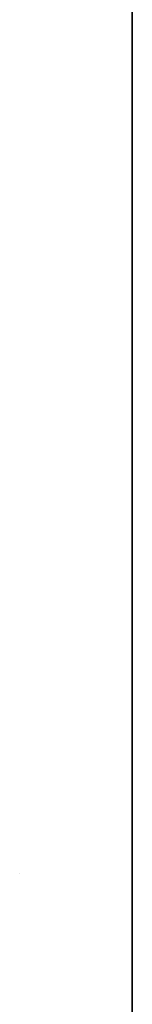
# Model space of a CAD drawing. Units: millimetres. Extents: x 3978 to 85105, y -10669 to 27646.
# Drawn here: x 6309 to 6327, y -9423 to -9272 of the extents above; entities that cross this region are included whole.
import ezdxf

# ---------------------------------------------------------------- set-up
doc = ezdxf.new("R2010")
doc.units = ezdxf.units.MM
for name, color, linetype in [('IZOLACJE PRZECIWWODNE', 7, 'Continuous'), ('KLAPY ODDYMIAJĄCE', 7, 'Continuous'), ('OKAPY', 7, 'Continuous'), ('OPISY.wykonawczy', 7, 'Continuous'), ('Osie', 7, 'Continuous'), ('POZYCJE KONSTRUKTORSKIE', 7, 'Continuous'), ('STROPY', 7, 'Continuous'), ('STROPY.widoczne', 7, 'Continuous'), ('SUFITY PODWIESZANE', 7, 'Continuous'), ('TEREN', 7, 'Continuous'), ('TEREN ISTNIEJĄCAY.linia przekroju', 7, 'Continuous'), ('WYMIARY.bud._wyk.', 7, 'Continuous'), ('ZNACZNIKI - PRZEKROJE.widoczne', 7, 'Continuous'), ('ŚCIANY KONSTRUKCYJNE.WEWN.', 7, 'Continuous')]:
    doc.layers.add(name, color=color, linetype=linetype)

msp = doc.modelspace()

# ---------------------------------------------------------------- hatches: boundary and pattern name
at = {"layer": 'OPISY.wykonawczy'}
for points in [[(6326.55, -9302.04), (6326.55, -9299.8), (6326.55, -9298.37)], [(6326.55, -9302.04), (6326.55, -9298.37), (6326.55, -9301.34)], [(6326.55, -9301.34), (6326.55, -9300.15), (6326.55, -9301.57)], [(6326.55, -9301.57), (6326.55, -9302.04), (6326.55, -9301.34)], [(6326.55, -9301.57), (6326.55, -9305.7), (6326.55, -9304.27)], [(6326.55, -9301.57), (6326.55, -9304.27), (6326.55, -9302.04)], [(6326.55, -9317.93), (6326.55, -9323.7), (6326.55, -9316.42)], [(6326.55, -9316.42), (6326.55, -9323.7), (6326.55, -9317.93)]]:
    msp.add_hatch(color=8, dxfattribs=at).paths.add_polyline_path(points)
at = {"layer": 'Osie'}
for points in [[(6326.55, -9397), (6326.55, -9399.76), (6326.55, -9392.96)], [(6326.55, -9392.96), (6326.55, -9400.95), (6326.55, -9397)], [(6326.55, -9397), (6326.55, -9400.74), (6326.55, -9399.76)], [(6326.55, -9400.26), (6326.55, -9397), (6326.55, -9399.65)], [(6326.55, -9399.32), (6326.55, -9397), (6326.55, -9400.95)], [(6326.55, -9400.95), (6326.55, -9400.75), (6326.55, -9399.32)], [(6326.55, -9399.65), (6326.55, -9400.83), (6326.55, -9400.26)], [(6326.55, -9400.74), (6326.55, -9401.69), (6326.55, -9399.76)], [(6326.55, -9400.83), (6326.55, -9401.64), (6326.55, -9400.26)], [(6326.55, -9400.74), (6326.55, -9401.83), (6326.55, -9401.69)], [(6326.55, -9400.95), (6326.55, -9402.47), (6326.55, -9400.75)], [(6326.55, -9400.83), (6326.55, -9402.29), (6326.55, -9401.64)], [(6326.55, -9400.95), (6326.55, -9402.14), (6326.55, -9402.47)], [(6326.55, -9402.29), (6326.55, -9403.43), (6326.55, -9401.64)], [(6326.55, -9404.13), (6326.55, -9401.69), (6326.55, -9401.83)], [(6326.55, -9404.13), (6326.55, -9401.83), (6326.55, -9403.22)], [(6326.55, -9402.77), (6326.55, -9402.47), (6326.55, -9402.14)], [(6326.55, -9402.14), (6326.55, -9403.91), (6326.55, -9404.49)], [(6326.55, -9402.14), (6326.55, -9404.49), (6326.55, -9403.27)], [(6326.55, -9402.14), (6326.55, -9403.27), (6326.55, -9402.77)], [(6326.55, -9402.29), (6326.55, -9403.84), (6326.55, -9403.43)], [(6326.55, -9402.29), (6326.55, -9404.26), (6326.55, -9403.84)], [(6326.55, -9404.26), (6326.55, -9402.29), (6326.55, -9402.58)], [(6326.55, -9404.26), (6326.55, -9402.58), (6326.55, -9403.1)], [(6326.55, -9403.1), (6326.55, -9403.91), (6326.55, -9405.92)], [(6326.55, -9403.1), (6326.55, -9405.92), (6326.55, -9404.89)], [(6326.55, -9403.1), (6326.55, -9404.89), (6326.55, -9404.26)], [(6326.55, -9403.22), (6326.55, -9403.51), (6326.55, -9404.13)], [(6326.55, -9404.03), (6326.55, -9403.27), (6326.55, -9404.49)], [(6326.55, -9403.51), (6326.55, -9403.96), (6326.55, -9404.63)], [(6326.55, -9403.51), (6326.55, -9404.63), (6326.55, -9404.13)], [(6326.55, -9405.92), (6326.55, -9403.91), (6326.55, -9404.21)], [(6326.55, -9407.34), (6326.55, -9404.63), (6326.55, -9403.96)], [(6326.55, -9407.34), (6326.55, -9403.96), (6326.55, -9404.69)], [(6326.55, -9404.03), (6326.55, -9404.49), (6326.55, -9405.07)], [(6326.55, -9404.03), (6326.55, -9405.07), (6326.55, -9406.11)], [(6326.55, -9404.03), (6326.55, -9406.11), (6326.55, -9406.57)], [(6326.55, -9406.57), (6326.55, -9404.29), (6326.55, -9404.03)], [(6326.55, -9405.92), (6326.55, -9404.21), (6326.55, -9404.51)], [(6326.55, -9404.55), (6326.55, -9404.29), (6326.55, -9406.57)], [(6326.55, -9407.97), (6326.55, -9405.92), (6326.55, -9404.51)], [(6326.55, -9407.97), (6326.55, -9404.51), (6326.55, -9404.8)], [(6326.55, -9404.8), (6326.55, -9404.55), (6326.55, -9408.11)], [(6326.55, -9404.55), (6326.55, -9406.57), (6326.55, -9407.03)], [(6326.55, -9404.55), (6326.55, -9407.03), (6326.55, -9407.8)], [(6326.55, -9404.55), (6326.55, -9407.8), (6326.55, -9408.11)], [(6326.55, -9407.34), (6326.55, -9405.44), (6326.55, -9404.63)], [(6326.55, -9404.69), (6326.55, -9404.98), (6326.55, -9407.34)], [(6326.55, -9404.8), (6326.55, -9408.72), (6326.55, -9408.34)], [(6326.55, -9404.8), (6326.55, -9408.34), (6326.55, -9407.97)], [(6326.55, -9404.8), (6326.55, -9408.11), (6326.55, -9408.42)], [(6326.55, -9404.8), (6326.55, -9408.42), (6326.55, -9408.72)], [(6326.55, -9405.92), (6326.55, -9405.11), (6326.55, -9404.89)], [(6326.55, -9404.98), (6326.55, -9405.26), (6326.55, -9409.07)], [(6326.55, -9408.75), (6326.55, -9404.98), (6326.55, -9409.07)], [(6326.55, -9404.98), (6326.55, -9408.75), (6326.55, -9407.89)], [(6326.55, -9404.98), (6326.55, -9407.89), (6326.55, -9407.34)], [(6326.55, -9405.92), (6326.55, -9405.32), (6326.55, -9405.11)], [(6326.55, -9409.7), (6326.55, -9409.07), (6326.55, -9405.26)], [(6326.55, -9409.7), (6326.55, -9405.26), (6326.55, -9405.54)], [(6326.55, -9405.92), (6326.55, -9405.54), (6326.55, -9405.32)], [(6326.55, -9407.34), (6326.55, -9406.79), (6326.55, -9405.44)], [(6326.55, -9405.92), (6326.55, -9409.7), (6326.55, -9405.54)], [(6326.55, -9405.92), (6326.55, -9408.72), (6326.55, -9409.21)], [(6326.55, -9405.92), (6326.55, -9409.21), (6326.55, -9409.7)], [(6326.55, -9408.23), (6326.55, -9405.92), (6326.55, -9406.83)], [(6326.55, -9408.72), (6326.55, -9405.92), (6326.55, -9408.23)], [(6326.55, -9407.97), (6326.55, -9406.57), (6326.55, -9405.92)], [(6326.55, -9407.97), (6326.55, -9407.59), (6326.55, -9406.57)], [(6326.55, -9409.7), (6326.55, -9409.39), (6326.55, -9409.07)]]:
    msp.add_hatch(color=8, dxfattribs=at).paths.add_polyline_path(points)
at = {"layer": 'POZYCJE KONSTRUKTORSKIE'}
for points in [[(6326.55, -9277.33), (6326.55, -9273.76), (6326.55, -9276.88)], [(6326.55, -9277.33), (6326.55, -9276.88), (6326.55, -9279.13)], [(6326.55, -9279.13), (6326.55, -9280.63), (6326.55, -9277.33)], [(6326.55, -9283.61), (6326.55, -9280.63), (6326.55, -9279.13)], [(6326.55, -9283.61), (6326.55, -9279.13), (6326.55, -9281.87)], [(6326.55, -9283.61), (6326.55, -9281.87), (6326.55, -9285.47)], [(6326.55, -9285.47), (6326.55, -9286.57), (6326.55, -9283.61)], [(6326.55, -9285.47), (6326.55, -9288.1), (6326.55, -9286.57)], [(6326.55, -9289.81), (6326.55, -9286.57), (6326.55, -9288.1)], [(6326.55, -9288.1), (6326.55, -9290.4), (6326.55, -9293.44)], [(6326.55, -9288.1), (6326.55, -9293.44), (6326.55, -9289.81)], [(6326.55, -9304.16), (6326.55, -9309.87), (6326.55, -9299.8)], [(6326.55, -9299.8), (6326.55, -9300.79), (6326.55, -9304.16)], [(6326.55, -9299.8), (6326.55, -9299.89), (6326.55, -9300.38)], [(6326.55, -9299.8), (6326.55, -9300.38), (6326.55, -9300.79)], [(6326.55, -9303.06), (6326.55, -9303.01), (6326.55, -9300.15)], [(6326.55, -9300.15), (6326.55, -9300.28), (6326.55, -9301.08)], [(6326.55, -9300.15), (6326.55, -9301.08), (6326.55, -9303.36)], [(6326.55, -9300.15), (6326.55, -9303.36), (6326.55, -9303.06)], [(6326.55, -9302.81), (6326.55, -9300.79), (6326.55, -9301.19)], [(6326.55, -9300.79), (6326.55, -9302.81), (6326.55, -9304.28)], [(6326.55, -9304.16), (6326.55, -9300.79), (6326.55, -9304.28)], [(6326.55, -9301.08), (6326.55, -9303.63), (6326.55, -9303.36)], [(6326.55, -9303.63), (6326.55, -9301.08), (6326.55, -9303.89)], [(6326.55, -9303.89), (6326.55, -9301.08), (6326.55, -9301.75)], [(6326.55, -9301.75), (6326.55, -9302.43), (6326.55, -9304.11)], [(6326.55, -9301.75), (6326.55, -9304.11), (6326.55, -9304.6)], [(6326.55, -9301.75), (6326.55, -9304.6), (6326.55, -9303.89)], [(6326.55, -9304.93), (6326.55, -9304.75), (6326.55, -9302.81)], [(6326.55, -9302.81), (6326.55, -9304.02), (6326.55, -9305.79)], [(6326.55, -9302.81), (6326.55, -9305.79), (6326.55, -9304.93)], [(6326.55, -9302.81), (6326.55, -9304.57), (6326.55, -9304.28)], [(6326.55, -9302.81), (6326.55, -9304.75), (6326.55, -9304.57)], [(6326.55, -9306.48), (6326.55, -9305.79), (6326.55, -9304.02)], [(6326.55, -9306.48), (6326.55, -9304.02), (6326.55, -9304.99)], [(6326.55, -9304.11), (6326.55, -9305.05), (6326.55, -9304.6)], [(6326.55, -9304.11), (6326.55, -9305.51), (6326.55, -9305.05)], [(6326.55, -9305.51), (6326.55, -9304.11), (6326.55, -9305.12)], [(6326.55, -9307.16), (6326.55, -9306.48), (6326.55, -9304.99)], [(6326.55, -9304.99), (6326.55, -9306.18), (6326.55, -9308.36)], [(6326.55, -9308.1), (6326.55, -9304.99), (6326.55, -9308.36)], [(6326.55, -9304.99), (6326.55, -9308.1), (6326.55, -9307.16)], [(6326.55, -9305.12), (6326.55, -9306.23), (6326.55, -9307.97)], [(6326.55, -9305.12), (6326.55, -9307.97), (6326.55, -9306.22)], [(6326.55, -9305.12), (6326.55, -9306.22), (6326.55, -9305.51)], [(6326.55, -9308.36), (6326.55, -9306.18), (6326.55, -9306.4)], [(6326.55, -9307.97), (6326.55, -9306.48), (6326.55, -9306.22)], [(6326.55, -9308.36), (6326.55, -9306.4), (6326.55, -9306.69)], [(6326.55, -9307.97), (6326.55, -9306.73), (6326.55, -9306.48)], [(6326.55, -9309.51), (6326.55, -9308.36), (6326.55, -9306.69)], [(6326.55, -9309.51), (6326.55, -9306.69), (6326.55, -9306.99)], [(6326.55, -9308.6), (6326.55, -9306.99), (6326.55, -9306.73)], [(6326.55, -9306.73), (6326.55, -9307.97), (6326.55, -9308.6)], [(6326.55, -9308.6), (6326.55, -9309.24), (6326.55, -9306.99)], [(6326.55, -9306.99), (6326.55, -9309.24), (6326.55, -9309.87)], [(6326.55, -9306.99), (6326.55, -9309.87), (6326.55, -9309.69)], [(6326.55, -9306.99), (6326.55, -9309.69), (6326.55, -9309.51)], [(6326.55, -9309.51), (6326.55, -9308.75), (6326.55, -9308.36)], [(6326.55, -9309.51), (6326.55, -9309.33), (6326.55, -9308.75)], [(6326.55, -9319.82), (6326.55, -9323.26), (6326.55, -9317.13)], [(6326.55, -9317.13), (6326.55, -9323.63), (6326.55, -9323.26)], [(6326.55, -9317.13), (6326.55, -9323.26), (6326.55, -9319.82)], [(6326.55, -9323.26), (6326.55, -9323.63), (6326.55, -9326.04)], [(6326.55, -9378.82), (6326.55, -9378.86), (6326.55, -9375.98)], [(6326.55, -9375.98), (6326.55, -9378.67), (6326.55, -9379.17)], [(6326.55, -9375.98), (6326.55, -9379.17), (6326.55, -9378.82)], [(6326.55, -9380.74), (6326.55, -9379.86), (6326.55, -9378.67)], [(6326.55, -9380.74), (6326.55, -9378.67), (6326.55, -9378.93)], [(6326.55, -9378.67), (6326.55, -9379.51), (6326.55, -9379.17)], [(6326.55, -9378.67), (6326.55, -9379.86), (6326.55, -9379.51)], [(6326.55, -9378.86), (6326.55, -9378.82), (6326.55, -9379.18)], [(6326.55, -9380.4), (6326.55, -9379.27), (6326.55, -9378.86)], [(6326.55, -9380.4), (6326.55, -9378.86), (6326.55, -9379.91)], [(6326.55, -9378.86), (6326.55, -9379.54), (6326.55, -9379.91)], [(6326.55, -9378.86), (6326.55, -9379.18), (6326.55, -9379.54)], [(6326.55, -9380.74), (6326.55, -9378.93), (6326.55, -9379.63)], [(6326.55, -9380.4), (6326.55, -9380.04), (6326.55, -9379.27)], [(6326.55, -9380.74), (6326.55, -9379.63), (6326.55, -9380.08)], [(6326.55, -9380.4), (6326.55, -9379.91), (6326.55, -9380.79)], [(6326.55, -9381.26), (6326.55, -9380.74), (6326.55, -9380.08)], [(6326.55, -9381.26), (6326.55, -9380.08), (6326.55, -9380.52)], [(6326.55, -9380.79), (6326.55, -9381.32), (6326.55, -9380.4)], [(6326.55, -9381.32), (6326.55, -9380.77), (6326.55, -9380.4)], [(6326.55, -9380.52), (6326.55, -9381.51), (6326.55, -9382.05)], [(6326.55, -9380.52), (6326.55, -9382.05), (6326.55, -9381.77)], [(6326.55, -9380.52), (6326.55, -9381.77), (6326.55, -9381.26)], [(6326.55, -9381.32), (6326.55, -9381.58), (6326.55, -9380.77)], [(6326.55, -9381.32), (6326.55, -9381.82), (6326.55, -9382.03)], [(6326.55, -9381.32), (6326.55, -9382.03), (6326.55, -9381.58)], [(6326.55, -9382.62), (6326.55, -9381.77), (6326.55, -9382.05)], [(6326.55, -9385.25), (6326.55, -9382.03), (6326.55, -9381.82)], [(6326.55, -9385.25), (6326.55, -9381.82), (6326.55, -9382.65)], [(6326.55, -9382.03), (6326.55, -9385.25), (6326.55, -9382.97)], [(6326.55, -9382.62), (6326.55, -9382.05), (6326.55, -9382.99)], [(6326.55, -9382.62), (6326.55, -9382.99), (6326.55, -9384.6)], [(6326.55, -9382.62), (6326.55, -9384.6), (6326.55, -9385.26)], [(6326.55, -9385.26), (6326.55, -9382.96), (6326.55, -9382.62)], [(6326.55, -9382.65), (6326.55, -9382.98), (6326.55, -9385.25)], [(6326.55, -9383.31), (6326.55, -9382.96), (6326.55, -9385.26)], [(6326.55, -9385.25), (6326.55, -9384.58), (6326.55, -9382.97)], [(6326.55, -9385.25), (6326.55, -9382.98), (6326.55, -9383.32)], [(6326.55, -9385.26), (6326.55, -9383.65), (6326.55, -9383.31)], [(6326.55, -9386.57), (6326.55, -9385.25), (6326.55, -9383.32)], [(6326.55, -9383.65), (6326.55, -9386.57), (6326.55, -9383.32)], [(6326.55, -9385.26), (6326.55, -9386.57), (6326.55, -9383.65)], [(6326.55, -9386.57), (6326.55, -9385.91), (6326.55, -9385.25)], [(6326.55, -9385.26), (6326.55, -9385.91), (6326.55, -9386.57)], [(6326.55, -9391.13), (6326.55, -9388.55), (6326.55, -9388.19)], [(6326.55, -9391.13), (6326.55, -9388.19), (6326.55, -9391.13)], [(6326.55, -9388.19), (6326.55, -9388.55), (6326.55, -9388.9)], [(6326.55, -9388.19), (6326.55, -9388.9), (6326.55, -9391.52)], [(6326.55, -9388.19), (6326.55, -9391.52), (6326.55, -9391.13)], [(6326.55, -9391.13), (6326.55, -9388.9), (6326.55, -9388.55)], [(6326.55, -9391.13), (6326.55, -9391.52), (6326.55, -9388.9)], [(6326.55, -9390.28), (6326.55, -9389.25), (6326.55, -9388.9)], [(6326.55, -9390.28), (6326.55, -9388.9), (6326.55, -9391.52)], [(6326.55, -9388.9), (6326.55, -9388.9), (6326.55, -9391.9), (6326.55, -9391.52)], [(6326.55, -9391.9), (6326.55, -9388.9), (6326.55, -9389.25)], [(6326.55, -9391.9), (6326.55, -9389.25), (6326.55, -9390.25)], [(6326.55, -9390.25), (6326.55, -9390.9), (6326.55, -9392.28)], [(6326.55, -9390.25), (6326.55, -9392.28), (6326.55, -9391.9)], [(6326.55, -9391.9), (6326.55, -9390.96), (6326.55, -9390.28)], [(6326.55, -9390.28), (6326.55, -9391.52), (6326.55, -9391.9)], [(6326.55, -9393.23), (6326.55, -9392.28), (6326.55, -9390.9)], [(6326.55, -9393.23), (6326.55, -9390.9), (6326.55, -9391.54)], [(6326.55, -9391.9), (6326.55, -9392.28), (6326.55, -9390.96)], [(6326.55, -9393.81), (6326.55, -9391.64), (6326.55, -9390.96)], [(6326.55, -9393.81), (6326.55, -9390.96), (6326.55, -9392.28)], [(6326.55, -9393.23), (6326.55, -9391.54), (6326.55, -9392.99)], [(6326.55, -9393.81), (6326.55, -9393.06), (6326.55, -9391.64)], [(6326.55, -9393.81), (6326.55, -9392.28), (6326.55, -9393.23)], [(6326.55, -9393.23), (6326.55, -9392.99), (6326.55, -9393.79)], [(6326.55, -9393.23), (6326.55, -9393.79), (6326.55, -9393.81)], [(6326.55, -9393.79), (6326.55, -9393.79), (6326.55, -9393.23)], [(6326.55, -9393.81), (6326.55, -9393.79), (6326.55, -9394.36)], [(6326.55, -9394.36), (6326.55, -9393.79), (6326.55, -9393.79)], [(6326.55, -9393.79), (6326.55, -9395.02), (6326.55, -9397.04)], [(6326.55, -9393.79), (6326.55, -9397.04), (6326.55, -9397.82)], [(6326.55, -9393.79), (6326.55, -9397.82), (6326.55, -9395.3)], [(6326.55, -9393.79), (6326.55, -9395.3), (6326.55, -9394.36)], [(6326.55, -9397.81), (6326.55, -9395.01), (6326.55, -9393.81)], [(6326.55, -9397.81), (6326.55, -9393.81), (6326.55, -9394.36)], [(6326.55, -9397.81), (6326.55, -9394.36), (6326.55, -9395.3)], [(6326.55, -9397.81), (6326.55, -9397.01), (6326.55, -9395.01)], [(6326.55, -9395.3), (6326.55, -9395.68), (6326.55, -9397.81)], [(6326.55, -9397.82), (6326.55, -9395.68), (6326.55, -9395.3)], [(6326.55, -9397.81), (6326.55, -9395.68), (6326.55, -9396.06)], [(6326.55, -9396.06), (6326.55, -9395.68), (6326.55, -9397.82)], [(6326.55, -9399.4), (6326.55, -9397.81), (6326.55, -9396.06)], [(6326.55, -9399.4), (6326.55, -9396.06), (6326.55, -9396.44)], [(6326.55, -9397.82), (6326.55, -9396.44), (6326.55, -9396.06)], [(6326.55, -9397.82), (6326.55, -9399.4), (6326.55, -9396.44)], [(6326.55, -9399.4), (6326.55, -9398.6), (6326.55, -9397.81)], [(6326.55, -9397.82), (6326.55, -9398.61), (6326.55, -9399.4)], [(6326.55, -9410.18), (6326.55, -9400.49), (6326.55, -9404.86)], [(6326.55, -9404.86), (6326.55, -9404.86), (6326.55, -9400.49), (6326.55, -9404.26)], [(6326.55, -9400.49), (6326.55, -9404.56), (6326.55, -9405.72)], [(6326.55, -9400.49), (6326.55, -9405.72), (6326.55, -9404.26)], [(6326.55, -9400.9), (6326.55, -9405.13), (6326.55, -9404.73)], [(6326.55, -9400.9), (6326.55, -9409.87), (6326.55, -9405.79)], [(6326.55, -9400.9), (6326.55, -9405.79), (6326.55, -9405.13)], [(6326.55, -9405.72), (6326.55, -9404.56), (6326.55, -9405.06)], [(6326.55, -9410.18), (6326.55, -9404.86), (6326.55, -9405.6)], [(6326.55, -9409.87), (6326.55, -9405.72), (6326.55, -9405.06)], [(6326.55, -9409.87), (6326.55, -9405.06), (6326.55, -9405.8)], [(6326.55, -9410.18), (6326.55, -9405.6), (6326.55, -9405.74)], [(6326.55, -9409.87), (6326.55, -9406.04), (6326.55, -9405.79)], [(6326.55, -9409.87), (6326.55, -9405.8), (6326.55, -9406.04)]]:
    msp.add_hatch(color=8, dxfattribs=at).paths.add_polyline_path(points)

# ---------------------------------------------------------------- linework, layer by layer
at = {"layer": 'IZOLACJE PRZECIWWODNE', "color": 8}
for p, q in [((6326.55, -9283.63), (6326.55, -9283.63)), ((6326.55, -9283.63), (6326.55, -9283.63)), ((6326.55, -9283.84), (6326.55, -9283.84)), ((6326.55, -9283.84), (6326.55, -9283.84)), ((6326.55, -9296.63), (6326.55, -9296.63)), ((6326.55, -9296.63), (6326.55, -9296.63)), ((6326.55, -9296.84), (6326.55, -9296.84)), ((6326.55, -9296.84), (6326.55, -9296.84)), ((6326.55, -9309.63), (6326.55, -9309.63)), ((6326.55, -9309.63), (6326.55, -9309.63)), ((6326.55, -9309.84), (6326.55, -9309.84)), ((6326.55, -9309.84), (6326.55, -9309.84)), ((6326.55, -9322.63), (6326.55, -9322.63)), ((6326.55, -9322.63), (6326.55, -9322.63)), ((6326.55, -9322.84), (6326.55, -9322.84)), ((6326.55, -9322.84), (6326.55, -9322.84)), ((6326.55, -9335.63), (6326.55, -9335.63)), ((6326.55, -9335.63), (6326.55, -9335.63)), ((6326.55, -9335.84), (6326.55, -9335.84)), ((6326.55, -9335.84), (6326.55, -9335.84)), ((6326.55, -9348.62), (6326.55, -9348.62)), ((6326.55, -9348.62), (6326.55, -9348.62)), ((6326.55, -9348.84), (6326.55, -9348.84)), ((6326.55, -9348.84), (6326.55, -9348.84)), ((6326.55, -9361.62), (6326.55, -9361.62)), ((6326.55, -9361.62), (6326.55, -9361.62)), ((6326.55, -9361.84), (6326.55, -9361.84)), ((6326.55, -9361.84), (6326.55, -9361.84)), ((6326.55, -9374.62), (6326.55, -9374.62)), ((6326.55, -9374.62), (6326.55, -9374.62)), ((6326.55, -9374.84), (6326.55, -9374.84)), ((6326.55, -9374.84), (6326.55, -9374.84)), ((6326.55, -9387.62), (6326.55, -9387.62)), ((6326.55, -9387.62), (6326.55, -9387.62)), ((6326.55, -9387.84), (6326.55, -9387.84)), ((6326.55, -9387.84), (6326.55, -9387.84)), ((6326.55, -9400.62), (6326.55, -9400.62)), ((6326.55, -9400.62), (6326.55, -9400.62)), ((6326.55, -9400.84), (6326.55, -9400.84)), ((6326.55, -9400.84), (6326.55, -9400.84)), ((6326.55, -9413.61), (6326.55, -9413.61)), ((6326.55, -9413.61), (6326.55, -9413.61)), ((6326.55, -9413.84), (6326.55, -9413.84)), ((6326.55, -9413.84), (6326.55, -9413.84))]:
    msp.add_line(p, q, dxfattribs=at)
at = {"layer": 'KLAPY ODDYMIAJĄCE', "color": 8}
for p, q in [((6326.55, -9400.46), (6326.55, -9200.46)), ((6326.55, -9400.46), (6326.55, -9200.46)), ((6326.55, -9394.34), (6326.55, -9206.58)), ((6326.55, -9393.44), (6326.55, -9207.56)), ((6326.55, -9391.34), (6326.55, -9209.56)), ((6326.55, -9390.91), (6326.55, -9210.01)), ((6326.55, -9390.71), (6326.55, -9210.21)), ((6326.55, -9386.39), (6326.55, -9214.53)), ((6326.55, -9390.96), (6326.55, -9215.34)), ((6326.55, -9385.59), (6326.55, -9215.34)), ((6326.55, -9280.32), (6326.55, -9274.07)), ((6326.55, -9282.13), (6326.55, -9282.13)), ((6326.55, -9282.13), (6326.55, -9282.13)), ((6326.55, -9282.13), (6326.55, -9282.13)), ((6326.55, -9318.79), (6326.55, -9318.79)), ((6326.55, -9318.79), (6326.55, -9318.79)), ((6326.55, -9318.79), (6326.55, -9318.79)), ((6326.55, -9319.87), (6326.55, -9326.12)), ((6326.55, -9329.24), (6326.55, -9335.49)), ((6326.55, -9338.62), (6326.55, -9344.87)), ((6326.55, -9347.99), (6326.55, -9354.24)), ((6326.55, -9357.37), (6326.55, -9363.62)), ((6326.55, -9366.74), (6326.55, -9372.99)), ((6326.55, -9376.12), (6326.55, -9382.37)), ((6326.55, -9385.49), (6326.55, -9391.74)), ((6326.55, -9385.59), (6326.55, -9390.71)), ((6326.55, -9385.59), (6326.55, -9385.59)), ((6326.55, -9390.79), (6326.55, -9385.59)), ((6326.55, -9385.71), (6326.55, -9390.71)), ((6326.55, -9400.46), (6326.55, -9385.71)), ((6326.55, -9400.46), (6326.55, -9385.71)), ((6326.55, -9386.16), (6326.55, -9386.16)), ((6326.55, -9386.39), (6326.55, -9388.72)), ((6326.55, -9388.9), (6326.55, -9391.34)), ((6326.55, -9390.71), (6326.55, -9390.84)), ((6326.55, -9390.71), (6326.55, -9390.71)), ((6326.55, -9390.84), (6326.55, -9390.96)), ((6326.55, -9390.96), (6326.55, -9390.96)), ((6326.55, -9390.96), (6326.55, -9390.96)), ((6326.55, -9391.36), (6326.55, -9391.31)), ((6326.55, -9391.46), (6326.55, -9391.36)), ((6326.55, -9395.56), (6326.55, -9391.46)), ((6326.55, -9391.46), (6326.55, -9391.46)), ((6326.55, -9393.36), (6326.55, -9393.23)), ((6326.55, -9393.36), (6326.55, -9393.36)), ((6326.55, -9393.46), (6326.55, -9393.41)), ((6326.55, -9393.56), (6326.55, -9393.56)), ((6326.55, -9393.57), (6326.55, -9394.47)), ((6326.55, -9394.87), (6326.55, -9401.12)), ((6326.55, -9401.46), (6326.55, -9398.68)), ((6326.55, -9400.46), (6326.55, -9400.46)), ((6326.55, -9401.46), (6326.55, -9401.46)), ((6326.55, -9401.46), (6326.55, -9401.46)), ((6326.55, -9401.46), (6326.55, -9401.46))]:
    msp.add_line(p, q, dxfattribs=at)
for points in [[(6326.55, -9388.9, 0), (6326.55, -9388.82, 0), (6326.55, -9388.72, 0)], [(6326.55, -9390.96, 0), (6326.55, -9390.96, 0), (6326.55, -9390.94, 0), (6326.55, -9390.92, 0), (6326.55, -9390.89, 0), (6326.55, -9390.85, 0), (6326.55, -9390.81, 0), (6326.55, -9390.76, 0), (6326.55, -9390.71, 0)], [(6326.55, -9390.71, 0), (6326.55, -9390.71, 0), (6326.55, -9390.71, 0), (6326.55, -9390.72, 0), (6326.55, -9390.72, 0), (6326.55, -9390.73, 0), (6326.55, -9390.74, 0), (6326.55, -9390.75, 0)], [(6326.55, -9390.96, 0), (6326.55, -9390.96, 0), (6326.55, -9390.94, 0), (6326.55, -9390.92, 0), (6326.55, -9390.88, 0), (6326.55, -9390.84, 0), (6326.55, -9390.8, 0), (6326.55, -9390.75, 0)], [(6326.55, -9390.91, 0), (6326.55, -9390.92, 0), (6326.55, -9390.93, 0), (6326.55, -9390.94, 0), (6326.55, -9390.95, 0), (6326.55, -9390.95, 0), (6326.55, -9390.96, 0), (6326.55, -9390.96, 0), (6326.55, -9390.96, 0)], [(6326.55, -9393.56, 0), (6326.55, -9393.51, 0), (6326.55, -9393.35, 0), (6326.55, -9393.1, 0), (6326.55, -9392.76, 0), (6326.55, -9392.34, 0), (6326.55, -9391.86, 0), (6326.55, -9391.34, 0)], [(6326.55, -9391.36, 0), (6326.55, -9391.38, 0), (6326.55, -9391.4, 0), (6326.55, -9391.42, 0), (6326.55, -9391.43, 0), (6326.55, -9391.44, 0), (6326.55, -9391.45, 0), (6326.55, -9391.46, 0), (6326.55, -9391.46, 0)], [(6326.55, -9393.23, 0), (6326.55, -9393.21, 0), (6326.55, -9393.22, 0), (6326.55, -9393.27, 0), (6326.55, -9393.34, 0), (6326.55, -9393.44, 0), (6326.55, -9393.57, 0)], [(6326.55, -9393.46, 0), (6326.55, -9393.48, 0), (6326.55, -9393.5, 0), (6326.55, -9393.52, 0), (6326.55, -9393.53, 0), (6326.55, -9393.54, 0), (6326.55, -9393.55, 0), (6326.55, -9393.56, 0), (6326.55, -9393.56, 0)], [(6326.55, -9394.34, 0), (6326.55, -9394.38, 0), (6326.55, -9394.41, 0), (6326.55, -9394.45, 0), (6326.55, -9394.48, 0), (6326.55, -9394.5, 0), (6326.55, -9394.52, 0), (6326.55, -9394.53, 0), (6326.55, -9394.54, 0), (6326.55, -9394.54, 0), (6326.55, -9394.53, 0), (6326.55, -9394.52, 0), (6326.55, -9394.5, 0), (6326.55, -9394.47, 0)]]:
    msp.add_polyline3d(points, dxfattribs=at)
at = {"layer": 'OKAPY', "color": 8}
for p, q in [((6326.55, -9155.33), (6326.55, -9777.44)), ((6326.55, -9155.34), (6326.55, -9466.17))]:
    msp.add_line(p, q, dxfattribs=at)
at = {"layer": 'OPISY.wykonawczy', "color": 8}
for p, q in [((6326.55, -9298.37), (6326.55, -9298.37)), ((6326.55, -9298.37), (6326.55, -9305.24)), ((6326.55, -9298.37), (6326.55, -9302.49)), ((6326.55, -9298.37), (6326.55, -9305.24)), ((6326.55, -9308.34), (6326.55, -9308.34)), ((6326.55, -9339.79), (6326.55, -9339.79)), ((6326.55, -9349.93), (6326.55, -9353.2)), ((6326.55, -9364.54), (6326.55, -9364.54)), ((6326.55, -9368.15), (6326.55, -9368.15)), ((6326.55, -9384.99), (6326.55, -9388.6)), ((6326.55, -9391.31), (6326.55, -9393.88)), ((6326.55, -9396.46), (6326.55, -9393.88)), ((6326.55, -9396.46), (6326.55, -9399.21)), ((6326.55, -9401.79), (6326.55, -9399.21)), ((6326.55, -9401.32), (6326.55, -9401.32)), ((6326.55, -9403.85), (6326.55, -9413.31)), ((6326.55, -9411.63), (6326.55, -9411.63)), ((6326.55, -9415.37), (6326.55, -9415.37)), ((6326.55, -9421.26), (6326.55, -9415.41)), ((6326.55, -9415.41), (6326.55, -9421.26)), ((6326.55, -9415.41), (6326.55, -9421.26))]:
    msp.add_line(p, q, dxfattribs=at)
for points in [[(6326.55, -9245.4, 0), (6326.55, -9249.45, 0), (6326.55, -9253.84, 0), (6326.55, -9258.68, 0), (6326.55, -9264.1, 0), (6326.55, -9267.06, 0), (6326.55, -9270.21, 0), (6326.55, -9273.57, 0), (6326.55, -9277.14, 0), (6326.55, -9280.96, 0), (6326.55, -9285.02, 0), (6326.55, -9293.97, 0)], [(6326.55, -9308.34, 0), (6326.55, -9312.98, 0), (6326.55, -9314.35, 0), (6326.55, -9315.04, 0), (6326.55, -9315.73, 0), (6326.55, -9315.73, 0), (6326.55, -9315.04, 0), (6326.55, -9314.35, 0), (6326.55, -9312.98, 0), (6326.55, -9308.34, 0)], [(6326.55, -9326.73, 0), (6326.55, -9325.35, 0), (6326.55, -9323.98, 0), (6326.55, -9321.91, 0), (6326.55, -9320.02, 0), (6326.55, -9319.34, 0), (6326.55, -9319.34, 0), (6326.55, -9319.51, 0), (6326.55, -9320.02, 0), (6326.55, -9321.23, 0), (6326.55, -9324.49, 0), (6326.55, -9325.35, 0), (6326.55, -9326.04, 0), (6326.55, -9326.73, 0), (6326.55, -9326.73, 0), (6326.55, -9325.35, 0), (6326.55, -9323.98, 0), (6326.55, -9321.91, 0), (6326.55, -9320.02, 0), (6326.55, -9319.34, 0)], [(6326.55, -9337.17, 0), (6326.55, -9335.45, 0), (6326.55, -9334.42, 0), (6326.55, -9334.24, 0), (6326.55, -9334.24, 0), (6326.55, -9334.42, 0), (6326.55, -9335.45, 0), (6326.55, -9337.17, 0), (6326.55, -9338.54, 0), (6326.55, -9339.92, 0), (6326.55, -9341.29, 0), (6326.55, -9341.63, 0), (6326.55, -9341.63, 0), (6326.55, -9341.29, 0), (6326.55, -9339.92, 0), (6326.55, -9338.54, 0), (6326.55, -9337.17, 0)], [(6326.55, -9339.79, 0), (6326.55, -9341.34, 0), (6326.55, -9342.37, 0), (6326.55, -9343.91, 0), (6326.55, -9345.12, 0), (6326.55, -9345.63, 0), (6326.55, -9345.63, 0)], [(6326.55, -9345.76, 0), (6326.55, -9344.9, 0), (6326.55, -9344.73, 0), (6326.55, -9344.9, 0), (6326.55, -9345.76, 0), (6326.55, -9345.76, 0), (6326.55, -9344.9, 0), (6326.55, -9344.73, 0)], [(6326.55, -9356.63, 0), (6326.55, -9353.2, 0), (6326.55, -9352.34, 0), (6326.55, -9351.3, 0), (6326.55, -9349.93, 0), (6326.55, -9349.76, 0)], [(6326.55, -9352.81, 0), (6326.55, -9351.09, 0), (6326.55, -9350.06, 0), (6326.55, -9349.88, 0), (6326.55, -9349.88, 0), (6326.55, -9350.06, 0), (6326.55, -9351.09, 0), (6326.55, -9352.81, 0), (6326.55, -9354.18, 0), (6326.55, -9355.56, 0), (6326.55, -9356.93, 0), (6326.55, -9357.27, 0), (6326.55, -9357.27, 0), (6326.55, -9356.93, 0), (6326.55, -9355.56, 0), (6326.55, -9354.18, 0), (6326.55, -9352.81, 0)], [(6326.55, -9364.54, 0), (6326.55, -9363.51, 0), (6326.55, -9362.3, 0), (6326.55, -9360.76, 0), (6326.55, -9359.73, 0), (6326.55, -9358.35, 0), (6326.55, -9358.18, 0), (6326.55, -9358.18, 0), (6326.55, -9358.35, 0), (6326.55, -9359.73, 0), (6326.55, -9360.76, 0), (6326.55, -9362.3, 0), (6326.55, -9363.51, 0), (6326.55, -9364.54, 0)], [(6326.55, -9361.23, 0), (6326.55, -9367.42, 0), (6326.55, -9363.98, 0), (6326.55, -9365.7, 0), (6326.55, -9366.56, 0), (6326.55, -9367.42, 0), (6326.55, -9367.76, 0), (6326.55, -9367.76, 0), (6326.55, -9367.42, 0), (6326.55, -9366.04, 0), (6326.55, -9364.67, 0), (6326.55, -9362.95, 0), (6326.55, -9361.23, 0), (6326.55, -9360.54, 0), (6326.55, -9360.37, 0)], [(6326.55, -9368.15, 0), (6326.55, -9368.32, 0), (6326.55, -9369.7, 0), (6326.55, -9370.9, 0), (6326.55, -9372.27, 0)], [(6326.55, -9376.87, 0), (6326.55, -9376.35, 0), (6326.55, -9374.98, 0), (6326.55, -9373.77, 0), (6326.55, -9372.06, 0), (6326.55, -9371.02, 0), (6326.55, -9370.85, 0), (6326.55, -9370.85, 0), (6326.55, -9371.02, 0), (6326.55, -9372.06, 0), (6326.55, -9373.77, 0), (6326.55, -9374.46, 0), (6326.55, -9376.01, 0), (6326.55, -9376.87, 0), (6326.55, -9377.73, 0), (6326.55, -9377.73, 0), (6326.55, -9376.87, 0), (6326.55, -9376.01, 0), (6326.55, -9374.46, 0), (6326.55, -9373.77, 0), (6326.55, -9372.06, 0), (6326.55, -9371.02, 0), (6326.55, -9370.85, 0)], [(6326.55, -9377.6, 0), (6326.55, -9376.57, 0), (6326.55, -9375.2, 0), (6326.55, -9375.02, 0), (6326.55, -9375.02, 0), (6326.55, -9375.2, 0), (6326.55, -9376.57, 0), (6326.55, -9377.6, 0), (6326.55, -9379.15, 0), (6326.55, -9380.35, 0), (6326.55, -9381.21, 0), (6326.55, -9381.9, 0), (6326.55, -9381.9, 0), (6326.55, -9381.21, 0), (6326.55, -9380.35, 0), (6326.55, -9379.15, 0), (6326.55, -9377.6, 0)], [(6326.55, -9389.12, 0), (6326.55, -9388.09, 0), (6326.55, -9387.05, 0), (6326.55, -9386.54, 0), (6326.55, -9386.54, 0)], [(6326.55, -9393.93, 0), (6326.55, -9392.9, 0), (6326.55, -9391.52, 0), (6326.55, -9391.35, 0), (6326.55, -9391.35, 0), (6326.55, -9391.52, 0), (6326.55, -9392.9, 0), (6326.55, -9393.93, 0), (6326.55, -9395.48, 0), (6326.55, -9396.68, 0), (6326.55, -9397.54, 0), (6326.55, -9398.23, 0), (6326.55, -9398.23, 0), (6326.55, -9397.54, 0), (6326.55, -9396.68, 0), (6326.55, -9395.48, 0), (6326.55, -9393.93, 0)], [(6326.55, -9401.32, 0), (6326.55, -9402.01, 0), (6326.55, -9403.38, 0), (6326.55, -9404.76, 0), (6326.55, -9406.13, 0), (6326.55, -9406.99, 0), (6326.55, -9407.68, 0), (6326.55, -9407.68, 0), (6326.55, -9406.99, 0), (6326.55, -9406.13, 0), (6326.55, -9404.76, 0), (6326.55, -9403.38, 0), (6326.55, -9402.01, 0), (6326.55, -9401.32, 0)], [(6326.55, -9411.29, 0), (6326.55, -9411.63, 0), (6326.55, -9412.32, 0)], [(6326.55, -9415.37, 0), (6326.55, -9416.92, 0), (6326.55, -9417.95, 0), (6326.55, -9419.32, 0), (6326.55, -9420.7, 0), (6326.55, -9421.04, 0), (6326.55, -9421.04, 0)], [(6326.55, -9421.04, 0), (6326.55, -9422.93, 0), (6326.55, -9423.96, 0), (6326.55, -9425.17, 0), (6326.55, -9426.54, 0), (6326.55, -9426.88, 0), (6326.55, -9426.88, 0)]]:
    msp.add_polyline3d(points, dxfattribs=at)
at = {"layer": 'Osie', "color": 8}
for p, q in [((6309.28, -9402.84), (6309.28, -9402.84)), ((6326.55, -9402.84), (6326.55, -9402.84)), ((6326.55, -9402.84), (6326.55, -9402.84)), ((6326.55, -9402.84), (6326.55, -9402.84)), ((6326.55, -9402.84), (6326.55, -9402.84)), ((6326.55, -9402.84), (6326.55, -9402.84)), ((6326.55, -9402.84), (6326.55, -9402.84)), ((6326.55, -9402.84), (6326.55, -9402.84)), ((6326.55, -9402.84), (6326.55, -9402.84)), ((6326.55, -9402.84), (6326.55, -9402.84)), ((6326.55, -9402.84), (6326.55, -9402.84)), ((6326.55, -9402.84), (6326.55, -9402.84))]:
    msp.add_line(p, q, dxfattribs=at)
msp.add_polyline3d([(6326.55, -9422.84, 0), (6326.55, -9422.45, 0), (6326.55, -9421.31, 0), (6326.55, -9419.47, 0), (6326.55, -9416.98, 0), (6326.55, -9413.95, 0), (6326.55, -9410.49, 0), (6326.55, -9406.74, 0), (6326.55, -9402.84, 0), (6326.55, -9398.93, 0), (6326.55, -9395.18, 0), (6326.55, -9391.72, 0), (6326.55, -9388.69, 0), (6326.55, -9386.21, 0), (6326.55, -9384.36, 0), (6326.55, -9383.22, 0), (6326.55, -9382.84, 0), (6326.55, -9383.22, 0), (6326.55, -9384.36, 0), (6326.55, -9386.21, 0), (6326.55, -9388.69, 0), (6326.55, -9391.72, 0), (6326.55, -9395.18, 0), (6326.55, -9398.93, 0), (6326.55, -9402.84, 0), (6326.55, -9406.74, 0), (6326.55, -9410.49, 0), (6326.55, -9413.95, 0), (6326.55, -9416.98, 0), (6326.55, -9419.47, 0), (6326.55, -9421.31, 0), (6326.55, -9422.45, 0), (6326.55, -9422.84, 0)], dxfattribs=at)
at = {"layer": 'STROPY', "color": 8}
for p, q in [((6326.55, -10010.34), (6326.55, -9155.34)), ((6326.55, -9985.34), (6326.55, -9180.34)), ((6326.55, -9460.34), (6326.55, -9181.84)), ((6326.55, -9985.34), (6326.55, -9182.84)), ((6326.55, -10010.34), (6326.55, -9182.84)), ((6326.55, -9435.34), (6326.55, -9182.84)), ((6326.55, -9435.34), (6326.55, -9182.84)), ((6326.55, -9932.84), (6326.55, -9252.84)), ((6326.55, -9274.09), (6326.55, -9274.09)), ((6326.55, -9274.09), (6326.55, -9274.09)), ((6326.55, -9276.59), (6326.55, -9276.59)), ((6326.55, -9276.59), (6326.55, -9276.59)), ((6326.55, -9284.09), (6326.55, -9284.09)), ((6326.55, -9284.09), (6326.55, -9284.09)), ((6326.55, -9286.59), (6326.55, -9286.59)), ((6326.55, -9286.59), (6326.55, -9286.59)), ((6326.55, -9294.09), (6326.55, -9294.09)), ((6326.55, -9294.09), (6326.55, -9294.09)), ((6326.55, -9296.59), (6326.55, -9296.59)), ((6326.55, -9296.59), (6326.55, -9296.59)), ((6326.55, -9304.09), (6326.55, -9304.09)), ((6326.55, -9304.09), (6326.55, -9304.09)), ((6326.55, -9306.59), (6326.55, -9306.59)), ((6326.55, -9306.59), (6326.55, -9306.59)), ((6326.55, -9314.09), (6326.55, -9314.09)), ((6326.55, -9314.09), (6326.55, -9314.09)), ((6326.55, -9316.59), (6326.55, -9316.59)), ((6326.55, -9316.59), (6326.55, -9316.59)), ((6326.55, -9324.09), (6326.55, -9324.09)), ((6326.55, -9324.09), (6326.55, -9324.09)), ((6326.55, -9326.59), (6326.55, -9326.59)), ((6326.55, -9326.59), (6326.55, -9326.59)), ((6326.55, -9334.09), (6326.55, -9334.09)), ((6326.55, -9334.09), (6326.55, -9334.09)), ((6326.55, -9336.59), (6326.55, -9336.59)), ((6326.55, -9336.59), (6326.55, -9336.59)), ((6326.55, -9344.09), (6326.55, -9344.09)), ((6326.55, -9344.09), (6326.55, -9344.09)), ((6326.55, -9346.59), (6326.55, -9346.59)), ((6326.55, -9346.59), (6326.55, -9346.59)), ((6326.55, -9354.09), (6326.55, -9354.09)), ((6326.55, -9354.09), (6326.55, -9354.09)), ((6326.55, -9356.59), (6326.55, -9356.59)), ((6326.55, -9356.59), (6326.55, -9356.59)), ((6326.55, -9364.09), (6326.55, -9364.09)), ((6326.55, -9364.09), (6326.55, -9364.09)), ((6326.55, -9366.59), (6326.55, -9366.59)), ((6326.55, -9366.59), (6326.55, -9366.59)), ((6326.55, -9374.09), (6326.55, -9374.09)), ((6326.55, -9374.09), (6326.55, -9374.09)), ((6326.55, -9376.59), (6326.55, -9376.59)), ((6326.55, -9376.59), (6326.55, -9376.59)), ((6326.55, -9384.09), (6326.55, -9384.09)), ((6326.55, -9384.09), (6326.55, -9384.09)), ((6326.55, -9386.59), (6326.55, -9386.59)), ((6326.55, -9386.59), (6326.55, -9386.59)), ((6326.55, -9394.09), (6326.55, -9394.09)), ((6326.55, -9394.09), (6326.55, -9394.09)), ((6326.55, -9396.59), (6326.55, -9396.59)), ((6326.55, -9396.59), (6326.55, -9396.59)), ((6326.55, -9404.09), (6326.55, -9404.09)), ((6326.55, -9404.09), (6326.55, -9404.09)), ((6326.55, -9406.59), (6326.55, -9406.59)), ((6326.55, -9406.59), (6326.55, -9406.59)), ((6326.55, -9414.09), (6326.55, -9414.09)), ((6326.55, -9414.09), (6326.55, -9414.09)), ((6326.55, -9416.59), (6326.55, -9416.59)), ((6326.55, -9416.59), (6326.55, -9416.59))]:
    msp.add_line(p, q, dxfattribs=at)
for points in [[(6326.55, -9460.34, 0), (6326.55, -9182.84, 0), (6326.55, -9181.59, 0), (6326.55, -9180.34, 0), (6326.55, -9175.34, 0), (6326.55, -9174.84, 0), (6326.55, -9169.84, 0), (6326.55, -9168.59, 0), (6326.55, -9167.34, 0), (6326.55, -8848.34, 0)], [(6326.55, -10010.34, 0), (6326.55, -9985.34, 0), (6326.55, -9460.34, 0), (6326.55, -9435.34, 0), (6326.55, -9180.34, 0), (6326.55, -9155.34, 0)], [(6326.55, -9985.34, 0), (6326.55, -9932.84, 0), (6326.55, -9252.84, 0), (6326.55, -9180.34, 0)], [(6326.55, -9460.34, 0), (6326.55, -9445.34, 0), (6326.55, -9435.34, 0), (6326.55, -9182.84, 0), (6326.55, -9181.59, 0), (6326.55, -9180.34, 0)]]:
    msp.add_polyline3d(points, dxfattribs=at)
at = {"layer": 'STROPY.widoczne', "color": 8}
msp.add_line((6326.55, -10010.34), (6326.55, -9155.34), dxfattribs=at)
msp.add_line((6326.55, -10010.34), (6326.55, -9155.34), dxfattribs=at)
at = {"layer": 'SUFITY PODWIESZANE', "color": 8}
for p, q in [((6326.55, -9460.34), (6326.55, -9182.84)), ((6326.55, -9460.34), (6326.55, -9182.84)), ((6326.55, -9460.34), (6326.55, -9182.84)), ((6326.55, -9395.34), (6326.55, -9208.84)), ((6326.55, -9390.34), (6326.55, -9390.34)), ((6326.55, -9395.34), (6326.55, -9395.34)), ((6326.55, -9395.34), (6326.55, -9395.34))]:
    msp.add_line(p, q, dxfattribs=at)
at = {"layer": 'TEREN', "color": 8}
for p, q in [((6326.55, -10424.74), (6326.55, -8049.34)), ((6326.55, -9299.59), (6326.55, -9267.84)), ((6326.55, -9887.67), (6326.55, -9299.59))]:
    msp.add_line(p, q, dxfattribs=at)
at = {"layer": 'TEREN ISTNIEJĄCAY.linia przekroju', "color": 8}
msp.add_line((6326.55, -10147.84), (6326.55, -8480.34), dxfattribs=at)
at = {"layer": 'WYMIARY.bud._wyk.', "color": 8}
for p, q in [((6326.55, -9226.07), (6326.55, -9276.33)), ((6326.55, -9266.17), (6326.55, -9275.92)), ((6326.55, -9266.17), (6326.55, -9316.44)), ((6326.55, -9272.67), (6326.55, -9285.56)), ((6326.55, -9278.26), (6326.55, -9278.26)), ((6326.55, -9278.26), (6326.55, -9278.26)), ((6326.55, -9278.77), (6326.55, -9278.77)), ((6326.55, -9300.67), (6326.55, -9287.67)), ((6326.55, -9287.67), (6326.55, -9300.67)), ((6326.55, -9300.67), (6326.55, -9287.67)), ((6326.55, -9287.67), (6326.55, -9300.67)), ((6326.55, -9300.67), (6326.55, -9290.92)), ((6326.55, -9300.67), (6326.55, -9290.92)), ((6326.55, -9300.67), (6326.55, -9310.42)), ((6326.55, -9300.67), (6326.55, -9300.67)), ((6326.55, -9300.67), (6326.55, -9346.56)), ((6326.55, -9300.67), (6326.55, -9310.42)), ((6326.55, -9300.67), (6326.55, -9300.67)), ((6326.55, -9300.67), (6326.55, -9346.56)), ((6326.55, -9305.24), (6326.55, -9305.24)), ((6326.55, -9305.24), (6326.55, -9305.24)), ((6326.55, -9305.24), (6326.55, -9305.24)), ((6326.55, -9305.24), (6326.55, -9305.24)), ((6326.55, -9305.24), (6326.55, -9305.24)), ((6326.55, -9305.24), (6326.55, -9305.24)), ((6326.55, -9307.17), (6326.55, -9320.06)), ((6326.55, -9307.17), (6326.55, -9320.06)), ((6326.55, -9324.44), (6326.55, -9311.44)), ((6326.55, -9311.44), (6326.55, -9324.44)), ((6326.55, -9312.52), (6326.55, -9322.6)), ((6326.55, -9324.44), (6326.55, -9314.69)), ((6326.55, -9322.6), (6326.55, -9315.1)), ((6326.55, -9318.36), (6326.55, -9318.36)), ((6326.55, -9318.36), (6326.55, -9318.36)), ((6326.55, -9324.44), (6326.55, -9334.19)), ((6326.55, -9324.44), (6326.55, -9324.44)), ((6326.55, -9324.44), (6326.55, -9374.7)), ((6326.55, -9330.94), (6326.55, -9343.83)), ((6326.55, -9337.03), (6326.55, -9337.03)), ((6326.55, -9348.48), (6326.55, -9348.48)), ((6326.55, -9348.48), (6326.55, -9348.48)), ((6326.55, -9348.48), (6326.55, -9348.48)), ((6326.55, -9348.48), (6326.55, -9348.48)), ((6326.55, -9349.45), (6326.55, -9359.53)), ((6326.55, -9359.53), (6326.55, -9352.03))]:
    msp.add_line(p, q, dxfattribs=at)
for points in [[(6326.55, -9275.93, 0), (6326.55, -9273.58, 0), (6326.55, -9272.64, 0), (6326.55, -9272.64, 0), (6326.55, -9273.58, 0), (6326.55, -9274.99, 0), (6326.55, -9278.27, 0), (6326.55, -9280.14, 0), (6326.55, -9282.02, 0), (6326.55, -9282.49, 0), (6326.55, -9282.49, 0), (6326.55, -9282.02, 0), (6326.55, -9280.85, 0), (6326.55, -9278.74, 0), (6326.55, -9275.93, 0), (6326.55, -9273.58, 0), (6326.55, -9272.64, 0), (6326.55, -9272.41, 0), (6326.55, -9272.41, 0), (6326.55, -9272.64, 0), (6326.55, -9274.05, 0), (6326.55, -9276.39, 0), (6326.55, -9279.68, 0), (6326.55, -9280.85, 0), (6326.55, -9282.02, 0), (6326.55, -9282.02, 0), (6326.55, -9280.85, 0), (6326.55, -9278.74, 0), (6326.55, -9275.93, 0)], [(6326.55, -9287.88, 0), (6326.55, -9296.32, 0), (6326.55, -9291.63, 0), (6326.55, -9293.97, 0), (6326.55, -9295.14, 0), (6326.55, -9296.32, 0), (6326.55, -9296.78, 0), (6326.55, -9296.78, 0), (6326.55, -9296.32, 0), (6326.55, -9294.44, 0), (6326.55, -9292.57, 0), (6326.55, -9290.22, 0), (6326.55, -9287.88, 0), (6326.55, -9286.94, 0), (6326.55, -9286.71, 0)], [(6326.55, -9292.36, 0), (6326.55, -9300.8, 0), (6326.55, -9296.11, 0), (6326.55, -9298.46, 0), (6326.55, -9299.63, 0), (6326.55, -9300.8, 0), (6326.55, -9301.27, 0), (6326.55, -9301.27, 0), (6326.55, -9300.8, 0), (6326.55, -9298.92, 0), (6326.55, -9297.05, 0), (6326.55, -9294.71, 0), (6326.55, -9292.36, 0), (6326.55, -9291.42, 0), (6326.55, -9291.19, 0)], [(6326.55, -9306.89, 0), (6326.55, -9305.72, 0), (6326.55, -9305.49, 0), (6326.55, -9305.72, 0), (6326.55, -9306.89, 0), (6326.55, -9306.89, 0), (6326.55, -9305.72, 0), (6326.55, -9305.49, 0)], [(6326.55, -9329.67, 0), (6326.55, -9327.33, 0), (6326.55, -9325.92, 0), (6326.55, -9325.68, 0), (6326.55, -9325.68, 0), (6326.55, -9325.92, 0), (6326.55, -9327.33, 0), (6326.55, -9329.67, 0), (6326.55, -9331.54, 0), (6326.55, -9333.42, 0), (6326.55, -9335.29, 0), (6326.55, -9335.76, 0), (6326.55, -9335.76, 0), (6326.55, -9335.29, 0), (6326.55, -9333.42, 0), (6326.55, -9331.54, 0), (6326.55, -9329.67, 0)], [(6326.55, -9329.67, 0), (6326.55, -9327.33, 0), (6326.55, -9325.92, 0), (6326.55, -9325.68, 0), (6326.55, -9325.68, 0), (6326.55, -9325.92, 0), (6326.55, -9327.33, 0), (6326.55, -9329.67, 0), (6326.55, -9331.54, 0), (6326.55, -9333.42, 0), (6326.55, -9335.29, 0), (6326.55, -9335.76, 0), (6326.55, -9335.76, 0), (6326.55, -9335.29, 0), (6326.55, -9333.42, 0), (6326.55, -9331.54, 0), (6326.55, -9329.67, 0)], [(6326.55, -9335.25, 0), (6326.55, -9327.99, 0), (6326.55, -9327.05, 0), (6326.55, -9327.99, 0), (6326.55, -9330.33, 0), (6326.55, -9332.67, 0), (6326.55, -9334.55, 0), (6326.55, -9336.42, 0), (6326.55, -9336.89, 0), (6326.55, -9336.89, 0), (6326.55, -9336.42, 0), (6326.55, -9334.55, 0), (6326.55, -9332.67, 0), (6326.55, -9330.33, 0), (6326.55, -9327.99, 0), (6326.55, -9327.05, 0), (6326.55, -9326.81, 0)], [(6326.55, -9341.39, 0), (6326.55, -9340.22, 0), (6326.55, -9339.98, 0), (6326.55, -9340.22, 0), (6326.55, -9341.39, 0), (6326.55, -9341.39, 0), (6326.55, -9340.22, 0), (6326.55, -9339.98, 0)], [(6326.55, -9341.39, 0), (6326.55, -9340.22, 0), (6326.55, -9339.98, 0), (6326.55, -9340.22, 0), (6326.55, -9341.39, 0), (6326.55, -9341.39, 0), (6326.55, -9340.22, 0), (6326.55, -9339.98, 0)], [(6326.55, -9356.39, 0), (6326.55, -9355.22, 0), (6326.55, -9354.04, 0), (6326.55, -9351.93, 0), (6326.55, -9351, 0), (6326.55, -9348.65, 0), (6326.55, -9347.25, 0), (6326.55, -9347.01, 0), (6326.55, -9347.01, 0), (6326.55, -9347.25, 0), (6326.55, -9348.65, 0), (6326.55, -9351, 0), (6326.55, -9351.93, 0), (6326.55, -9354.04, 0), (6326.55, -9355.22, 0), (6326.55, -9356.39, 0), (6326.55, -9356.39, 0), (6326.55, -9355.22, 0), (6326.55, -9354.04, 0), (6326.55, -9351.93, 0), (6326.55, -9350.53, 0), (6326.55, -9348.18, 0), (6326.55, -9347.25, 0)], [(6326.55, -9355.45, 0), (6326.55, -9348.18, 0), (6326.55, -9347.25, 0), (6326.55, -9348.18, 0), (6326.55, -9350.53, 0), (6326.55, -9352.87, 0), (6326.55, -9354.75, 0), (6326.55, -9356.62, 0), (6326.55, -9357.09, 0), (6326.55, -9357.09, 0), (6326.55, -9356.62, 0), (6326.55, -9354.75, 0), (6326.55, -9352.87, 0), (6326.55, -9350.53, 0), (6326.55, -9348.18, 0), (6326.55, -9347.25, 0), (6326.55, -9347.01, 0)], [(6326.55, -9369.75, 0), (6326.55, -9362.48, 0), (6326.55, -9361.54, 0), (6326.55, -9362.48, 0), (6326.55, -9364.83, 0), (6326.55, -9367.17, 0), (6326.55, -9369.04, 0), (6326.55, -9370.92, 0), (6326.55, -9371.39, 0), (6326.55, -9371.39, 0), (6326.55, -9370.92, 0), (6326.55, -9369.04, 0), (6326.55, -9367.17, 0), (6326.55, -9364.83, 0), (6326.55, -9362.48, 0), (6326.55, -9361.54, 0), (6326.55, -9361.31, 0)], [(6326.55, -9369.75, 0), (6326.55, -9362.48, 0), (6326.55, -9361.54, 0), (6326.55, -9362.48, 0), (6326.55, -9364.83, 0), (6326.55, -9367.17, 0), (6326.55, -9369.04, 0), (6326.55, -9370.92, 0), (6326.55, -9371.39, 0), (6326.55, -9371.39, 0), (6326.55, -9370.92, 0), (6326.55, -9369.04, 0), (6326.55, -9367.17, 0), (6326.55, -9364.83, 0), (6326.55, -9362.48, 0), (6326.55, -9361.54, 0), (6326.55, -9361.31, 0)], [(6326.55, -9365.16, 0), (6326.55, -9363.98, 0), (6326.55, -9363.75, 0), (6326.55, -9363.98, 0), (6326.55, -9365.16, 0), (6326.55, -9365.16, 0), (6326.55, -9363.98, 0), (6326.55, -9363.75, 0)], [(6326.55, -9374.77, 0), (6326.55, -9372.42, 0), (6326.55, -9371.02, 0), (6326.55, -9370.78, 0), (6326.55, -9370.78, 0), (6326.55, -9371.02, 0), (6326.55, -9372.42, 0), (6326.55, -9374.77, 0), (6326.55, -9376.64, 0), (6326.55, -9378.52, 0), (6326.55, -9380.39, 0), (6326.55, -9380.86, 0), (6326.55, -9380.86, 0), (6326.55, -9380.39, 0), (6326.55, -9378.52, 0), (6326.55, -9376.64, 0), (6326.55, -9374.77, 0)], [(6326.55, -9393.52, 0), (6326.55, -9386.25, 0), (6326.55, -9385.31, 0), (6326.55, -9386.25, 0), (6326.55, -9388.59, 0), (6326.55, -9390.94, 0), (6326.55, -9392.81, 0), (6326.55, -9394.69, 0), (6326.55, -9395.16, 0), (6326.55, -9395.16, 0), (6326.55, -9394.69, 0), (6326.55, -9392.81, 0), (6326.55, -9390.94, 0), (6326.55, -9388.59, 0), (6326.55, -9386.25, 0), (6326.55, -9385.31, 0), (6326.55, -9385.08, 0)]]:
    msp.add_polyline3d(points, dxfattribs=at)
at = {"layer": 'ZNACZNIKI - PRZEKROJE.widoczne', "color": 8}
for p, q in [((6326.52, -9291.23), (6326.52, -9264.77)), ((6326.52, -9308.86), (6326.52, -9301.81)), ((6326.52, -9345.91), (6326.52, -9319.45)), ((6326.52, -9363.54), (6326.52, -9356.49)), ((6326.52, -9400.59), (6326.52, -9374.13)), ((6326.52, -9418.23), (6326.52, -9411.17))]:
    msp.add_line(p, q, dxfattribs=at)
at = {"layer": 'ŚCIANY KONSTRUKCYJNE.WEWN.', "color": 8}
for p, q in [((6326.55, -9207.84), (6326.55, -9362.84)), ((6326.55, -9207.84), (6326.55, -9362.84)), ((6326.55, -9306.94), (6326.55, -9212.74)), ((6326.55, -9306.94), (6326.55, -9212.74)), ((6326.55, -9274.71), (6326.55, -9280.15)), ((6326.55, -9274.71), (6326.55, -9280.15)), ((6326.55, -9274.71), (6326.55, -9280.15)), ((6326.55, -9274.71), (6326.55, -9280.15)), ((6326.55, -9283.56), (6326.55, -9289.01)), ((6326.55, -9283.56), (6326.55, -9289.01)), ((6326.55, -9283.56), (6326.55, -9289.01)), ((6326.55, -9283.56), (6326.55, -9289.01)), ((6326.55, -9292.41), (6326.55, -9297.86)), ((6326.55, -9292.41), (6326.55, -9297.86)), ((6326.55, -9292.41), (6326.55, -9297.86)), ((6326.55, -9292.41), (6326.55, -9297.86)), ((6326.55, -9301.26), (6326.55, -9301.49)), ((6326.55, -9301.26), (6326.55, -9301.49)), ((6326.55, -9301.26), (6326.55, -9301.49)), ((6326.55, -9301.26), (6326.55, -9301.49)), ((6326.55, -9301.49), (6326.55, -9306.94)), ((6326.55, -9301.49), (6326.55, -9306.94)), ((6326.55, -9301.49), (6326.55, -9306.94)), ((6326.55, -9301.49), (6326.55, -9306.94)), ((6326.55, -9310.53), (6326.55, -9306.94)), ((6326.55, -9310.53), (6326.55, -9306.94)), ((6326.55, -9306.94), (6326.55, -9306.94)), ((6326.55, -9306.94), (6326.55, -9357.94)), ((6326.55, -9310.53), (6326.55, -9306.94)), ((6326.55, -9310.53), (6326.55, -9306.94)), ((6326.55, -9306.94), (6326.55, -9306.94)), ((6326.55, -9306.94), (6326.55, -9357.94)), ((6326.55, -9311.17), (6326.55, -9310.53)), ((6326.55, -9311.17), (6326.55, -9310.53)), ((6326.55, -9311.17), (6326.55, -9310.53)), ((6326.55, -9311.17), (6326.55, -9310.53)), ((6326.55, -9317.02), (6326.55, -9313.42)), ((6326.55, -9317.02), (6326.55, -9313.42)), ((6326.55, -9317.02), (6326.55, -9313.42)), ((6326.55, -9317.02), (6326.55, -9313.42)), ((6326.55, -9322.86), (6326.55, -9319.26)), ((6326.55, -9322.86), (6326.55, -9319.26)), ((6326.55, -9322.86), (6326.55, -9319.26)), ((6326.55, -9322.86), (6326.55, -9319.26)), ((6326.55, -9328.71), (6326.55, -9325.11)), ((6326.55, -9328.71), (6326.55, -9325.11)), ((6326.55, -9328.71), (6326.55, -9325.11)), ((6326.55, -9328.71), (6326.55, -9325.11)), ((6326.55, -9334.55), (6326.55, -9330.96)), ((6326.55, -9334.55), (6326.55, -9330.96)), ((6326.55, -9334.55), (6326.55, -9330.96)), ((6326.55, -9334.55), (6326.55, -9330.96)), ((6326.55, -9340.4), (6326.55, -9336.8)), ((6326.55, -9340.4), (6326.55, -9336.8)), ((6326.55, -9340.4), (6326.55, -9336.8)), ((6326.55, -9340.4), (6326.55, -9336.8)), ((6326.55, -9346.24), (6326.55, -9342.65)), ((6326.55, -9346.24), (6326.55, -9342.65)), ((6326.55, -9346.24), (6326.55, -9342.65)), ((6326.55, -9346.24), (6326.55, -9342.65)), ((6326.55, -9352.09), (6326.55, -9348.49)), ((6326.55, -9352.09), (6326.55, -9348.49)), ((6326.55, -9352.09), (6326.55, -9348.49)), ((6326.55, -9352.09), (6326.55, -9348.49)), ((6326.55, -9357.94), (6326.55, -9354.34)), ((6326.55, -9357.94), (6326.55, -9354.34)), ((6326.55, -9357.94), (6326.55, -9354.34)), ((6326.55, -9357.94), (6326.55, -9354.34)), ((6326.55, -9357.94), (6326.55, -9357.94)), ((6326.55, -9357.94), (6326.55, -9357.94)), ((6326.55, -9362.84), (6326.55, -9362.84)), ((6326.55, -9362.84), (6326.55, -9362.84)), ((6326.55, -9362.84), (6326.55, -9362.84))]:
    msp.add_line(p, q, dxfattribs=at)

doc.saveas('drawing.dxf')
